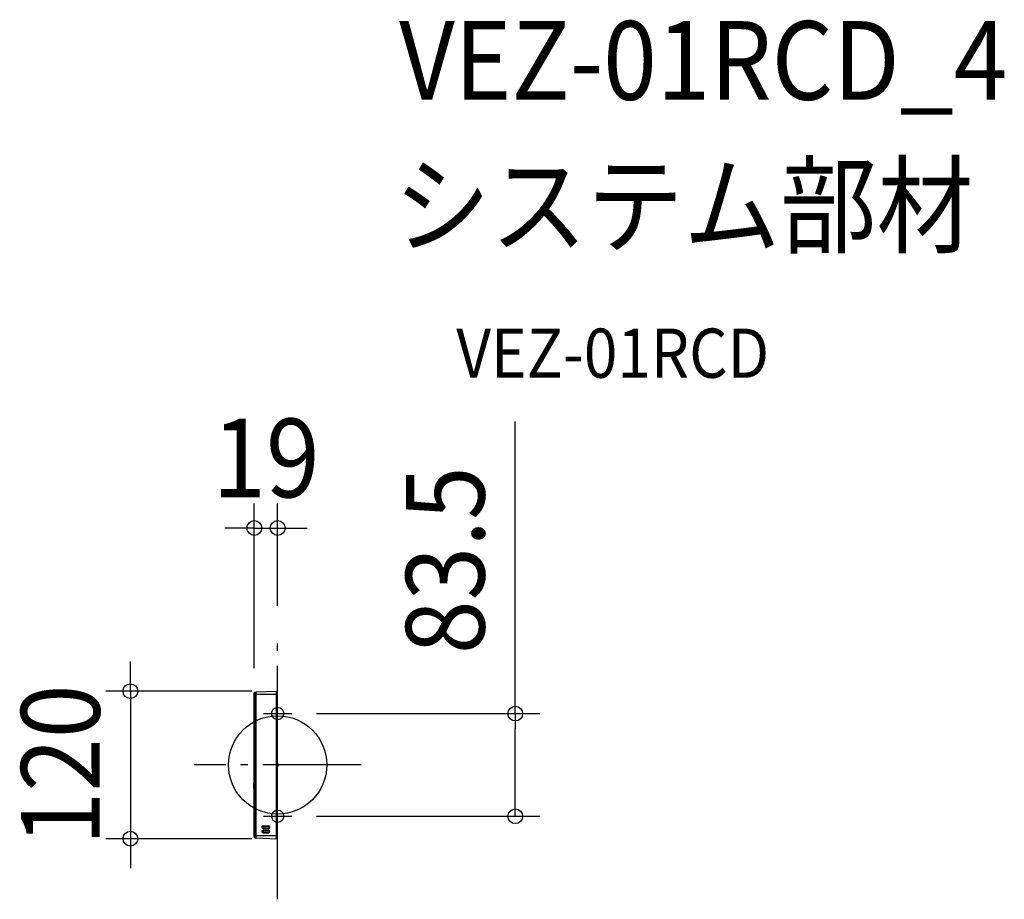
# Model space of a CAD drawing. Extents: x -210 to 591, y -109 to 606.
import ezdxf
from ezdxf.enums import TextEntityAlignment as Align

# ---------------------------------------------------------------- set-up
doc = ezdxf.new("R2010")
doc.units = 0
doc.header["$LTSCALE"] = 20
doc.header["$PDMODE"] = 3
doc.header["$PDSIZE"] = -2
doc.linetypes.add('DASHDOT', pattern=[5.5, 4, -0.6, 0.3, -0.6])
doc.layers.get('DEFPOINTS').update_dxf_attribs({"linetype": 'CONTINUOUS'})
for name, color, linetype in [('ARRANGE', 1, 'CONTINUOUS'), ('BASIS', 6, 'DASHDOT'), ('DETAIL', 5, 'CONTINUOUS'), ('ETC', 61, 'CONTINUOUS'), ('NOTE', 4, 'CONTINUOUS'), ('OUTLINE', 3, 'CONTINUOUS'), ('SIZE', 30, 'CONTINUOUS')]:
    doc.layers.add(name, color=color, linetype=linetype)
doc.styles.get("Standard").update_dxf_attribs({"font": 'SIMPLEX.shx', "width": 0.9, "height": 64, "bigfont": 'BIGFONT.shx'})

msp = doc.modelspace()

# ---------------------------------------------------------------- linework, layer by layer
at = {"layer": 'ARRANGE', "color": 1, "linetype": 'CONTINUOUS'}
msp.add_circle((0, 0), 40, dxfattribs=at)
msp.add_point((0, 0), dxfattribs=at)
at = {"layer": 'BASIS', "color": 6, "linetype": 'DASHDOT'}
for p, q in [((0, -109.29), (0, 109.29)), ((67.85, 0), (-67.85, 0))]:
    msp.add_line(p, q, dxfattribs=at)
at = {"layer": 'DEFPOINTS', "color": 30, "linetype": 'CONTINUOUS'}
for p in [(0, 192.69), (0, 109.29), (-19, 58.72), (-1, 60), (11.65, 41.75), (11.65, -41.75), (193.34, -41.75), (-119.82, -60), (-1, -60)]:
    msp.add_point(p, dxfattribs=at)
at = {"layer": 'DETAIL', "color": 5, "linetype": 'CONTINUOUS'}
for p, q in [((-19, -58.72), (-19, 58.72)), ((-19, 57.5), (0, 57.5)), ((-18.56, 59.22), (-17.5, 59.35)), ((-18.56, -59.22), (-18.56, 59.22)), ((-17.5, 59.42), (-1, 60)), ((-17.5, -59.42), (-17.5, 59.42)), ((-1, -60), (-1, 60)), ((-1, 59.3), (0, 59.3)), ((0, -59.3), (0, 59.3)), ((-12.3, -51.47), (-12.3, -50.74)), ((-12.3, -50.94), (-12.01, -50.94)), ((-12.3, -54.2), (-12.3, -53.23)), ((-12.01, -50.44), (-6.37, -50.24)), ((-6.31, -50.74), (-12.01, -50.94)), ((-12.01, -50.94), (-12.01, -51.58)), ((-12.01, -53.12), (-12.01, -54.5)), ((-12, -54.5), (-6.38, -54.5)), ((-11.8, -49.6), (-7.3, -49.6)), ((-11.8, -51.6), (-7.3, -51.6)), ((-11.8, -53.1), (-7.3, -53.1)), ((-11.8, -55.1), (-7.3, -55.1)), ((-19, -57.5), (0, -57.5)), ((-18.56, -59.22), (-17.5, -59.35)), ((-17.5, -59.42), (-1, -60)), ((0, -59.3), (-1, -59.3)), ((-1, -59.99), (-0.7, -60)), ((-0.7, -60), (-0.7, -59.3))]:
    msp.add_line(p, q, dxfattribs=at)
for centre, radius, start, end in [((-18.5, 58.72), 0.5, 97, 180), ((-10.7, -17), 9.1, 158.74282, 201.25718), ((-18.99, -13.77), 0.2, 91.99998, 158.74276), ((-18.99, -20.23), 0.2, 201.25718, 268), ((-18.69, -41), 0.812, 112.61987, 247.38014), ((-11.8, -50.6), 1, 90, 270), ((-11.8, -54.1), 1, 90, 270), ((-12, -50.74), 0.3, 92, 180), ((-12, -54.2), 0.3, 180, 270), ((-7.3, -50.6), 1, 270, 90), ((-7.3, -54.1), 1, 270, 90), ((-18.5, -58.72), 0.5, 180, 263.00001)]:
    msp.add_arc(centre, radius, start, end, dxfattribs=at)
at = {"layer": 'NOTE', "color": 4, "linetype": 'CONTINUOUS'}
for p, q in [((-11.65, 41.75), (11.65, 41.75)), ((-11.65, -41.75), (11.65, -41.75))]:
    msp.add_line(p, q, dxfattribs=at)
at = {"layer": 'OUTLINE', "color": 3, "linetype": 'CONTINUOUS'}
for p, q in [((-19, -58.72), (-19, 58.72)), ((-18.56, 59.22), (-17.5, 59.35)), ((-17.5, 59.42), (-1, 60)), ((-1, 60), (-1, 59.3)), ((-1, 59.3), (0, 59.3)), ((0, -59.3), (0, 59.3)), ((-18.56, -59.22), (-17.5, -59.35)), ((-17.5, -59.42), (-1, -60)), ((0, -59.3), (-1, -59.3)), ((-1, -59.99), (-0.7, -60)), ((-0.7, -60), (-0.7, -59.3))]:
    msp.add_line(p, q, dxfattribs=at)
for centre, start, end in [((-18.5, 58.72), 97, 180), ((-18.5, -58.72), 180, 263.00001)]:
    msp.add_arc(centre, 0.5, start, end, dxfattribs=at)
at = {"layer": 'SIZE', "color": 30, "linetype": 'CONTINUOUS'}
for p, q in [((193.34, 41.75), (193.34, 279.29)), ((-19, 78.72), (-19, 212.69)), ((0, 129.29), (0, 212.69)), ((-31, 192.69), (-43, 192.69)), ((-19, 192.69), (-31, 192.69)), ((-19, 192.69), (0, 192.69)), ((0, 192.69), (12, 192.69)), ((12, 192.69), (24, 192.69)), ((-119.82, 72), (-119.82, 84)), ((-119.82, 60), (-119.82, 72)), ((-21, 60), (-139.82, 60)), ((-119.82, 60), (-119.82, -60)), ((31.65, 41.75), (213.34, 41.75)), ((193.34, 41.75), (193.34, 29.75)), ((193.34, -29.75), (193.34, 29.75)), ((193.34, -41.75), (193.34, -29.75)), ((31.65, -41.75), (213.34, -41.75)), ((-21, -60), (-139.82, -60)), ((-119.82, -60), (-119.82, -72)), ((-119.82, -72), (-119.82, -84))]:
    msp.add_line(p, q, dxfattribs=at)
for centre, radius in [((-19, 192.69), 6), ((0, 192.69), 6), ((-119.82, 60), 6), ((0, 41.75), 5), ((193.34, 41.75), 6), ((0, -41.75), 5), ((193.34, -41.75), 6), ((-119.82, -60), 6)]:
    msp.add_circle(centre, radius, dxfattribs=at)

# ---------------------------------------------------------------- texts
at = {"layer": 'ETC', "color": 61, "linetype": 'CONTINUOUS', "width": 0.9}
for s, height, p in [('VEZ-01RCD_4', 64, (98.85, 541.02)), ('システム部材', 64, (94.66, 423.06)), ('VEZ-01RCD', 40, (145.36, 314.91))]:
    msp.add_text(s, height=height, dxfattribs=at).set_placement(p)
at = {"layer": 'SIZE', "color": 30, "linetype": 'CONTINUOUS', "width": 0.9}
msp.add_text('19', height=64, dxfattribs=at).set_placement((-9.5, 217.69), align=Align.CENTER)
for s, p in [('83.5', (168.34, 166.52)), ('120', (-144.82, 0))]:
    msp.add_text(s, height=64, rotation=90, dxfattribs=at).set_placement(p, align=Align.CENTER)

doc.saveas('drawing.dxf')
